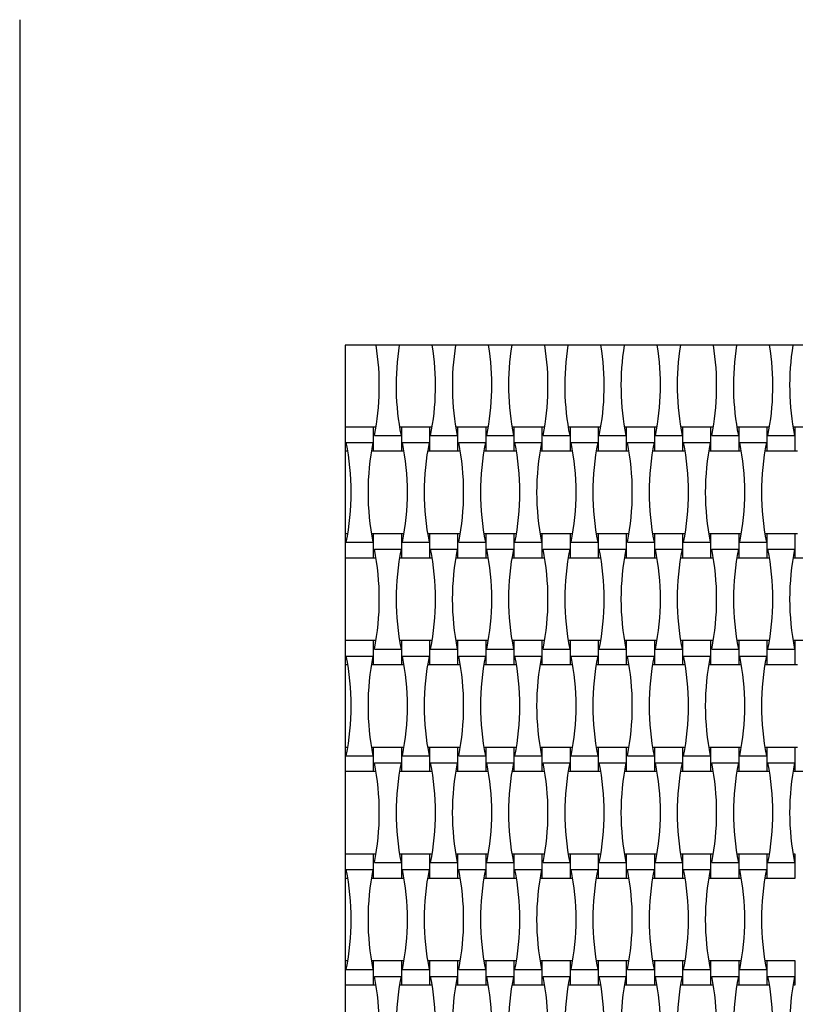
# Model space of a CAD drawing. Units: millimetres. Extents: x 4408 to 14870, y 10643 to 22405.
# Drawn here: x 11839 to 12435, y 18018 to 18774 of the extents above; entities that cross this region are included whole.
import ezdxf

# ---------------------------------------------------------------- set-up
doc = ezdxf.new("R2010")
doc.units = ezdxf.units.MM
doc.header["$LTSCALE"] = 100

msp = doc.modelspace()

# ---------------------------------------------------------------- linework, layer by layer
at = {"color": 7, "linetype": 'Continuous', "lineweight": 25}
for p, q in [((11839.07, 18773.97), (11839.07, 17473.97)), ((12889.07, 18523.97), (12089.07, 18523.97)), ((12089.07, 18523.97), (12089.07, 17723.97)), ((12111.07, 18461.17), (12089.47, 18461.17)), ((12089.47, 18442.77), (12089.47, 18461.17)), ((12112.82, 18461.17), (12111.07, 18461.17)), ((12111.07, 18442.77), (12111.07, 18461.17)), ((12132.67, 18461.17), (12130.93, 18461.17)), ((12154.27, 18461.17), (12132.67, 18461.17)), ((12132.67, 18442.77), (12132.67, 18461.17)), ((12156.02, 18461.17), (12154.27, 18461.17)), ((12154.27, 18442.77), (12154.27, 18461.17)), ((12175.87, 18461.17), (12174.13, 18461.17)), ((12197.47, 18461.17), (12175.87, 18461.17)), ((12175.87, 18442.77), (12175.87, 18461.17)), ((12199.22, 18461.17), (12197.47, 18461.17)), ((12197.47, 18442.77), (12197.47, 18461.17)), ((12219.07, 18461.17), (12217.33, 18461.17)), ((12240.67, 18461.17), (12219.07, 18461.17)), ((12219.07, 18442.77), (12219.07, 18461.17)), ((12242.42, 18461.17), (12240.67, 18461.17)), ((12240.67, 18442.77), (12240.67, 18461.17)), ((12262.27, 18461.17), (12260.53, 18461.17)), ((12283.87, 18461.17), (12262.27, 18461.17)), ((12262.27, 18442.77), (12262.27, 18461.17)), ((12285.62, 18461.17), (12283.87, 18461.17)), ((12283.87, 18442.77), (12283.87, 18461.17)), ((12305.47, 18461.17), (12303.73, 18461.17)), ((12327.07, 18461.17), (12305.47, 18461.17)), ((12305.47, 18442.77), (12305.47, 18461.17)), ((12328.82, 18461.17), (12327.07, 18461.17)), ((12327.07, 18442.77), (12327.07, 18461.17)), ((12348.67, 18461.17), (12346.93, 18461.17)), ((12370.27, 18461.17), (12348.67, 18461.17)), ((12348.67, 18442.77), (12348.67, 18461.17)), ((12372.02, 18461.17), (12370.27, 18461.17)), ((12370.27, 18442.77), (12370.27, 18461.17)), ((12391.87, 18461.17), (12390.13, 18461.17)), ((12413.47, 18461.17), (12391.87, 18461.17)), ((12391.87, 18442.77), (12391.87, 18461.17)), ((12415.22, 18461.17), (12413.47, 18461.17)), ((12413.47, 18442.77), (12413.47, 18461.17)), ((12435.07, 18461.17), (12433.33, 18461.17)), ((12456.67, 18461.17), (12435.07, 18461.17)), ((12435.07, 18442.77), (12435.07, 18461.17)), ((12111.63, 18454.65), (12132.11, 18454.65)), ((12154.83, 18454.65), (12175.31, 18454.65)), ((12198.03, 18454.65), (12218.51, 18454.65)), ((12241.23, 18454.65), (12261.71, 18454.65)), ((12284.43, 18454.65), (12304.91, 18454.65)), ((12327.63, 18454.65), (12348.11, 18454.65)), ((12370.83, 18454.65), (12391.31, 18454.65)), ((12414.03, 18454.65), (12434.51, 18454.65)), ((12089.47, 18442.77), (12091.22, 18442.77)), ((12090.03, 18449.29), (12110.51, 18449.29)), ((12109.33, 18442.77), (12111.07, 18442.77)), ((12111.07, 18442.77), (12132.67, 18442.77)), ((12132.67, 18442.77), (12134.42, 18442.77)), ((12133.23, 18449.29), (12153.71, 18449.29)), ((12152.53, 18442.77), (12154.27, 18442.77)), ((12154.27, 18442.77), (12175.87, 18442.77)), ((12175.87, 18442.77), (12177.62, 18442.77)), ((12176.43, 18449.29), (12196.91, 18449.29)), ((12195.73, 18442.77), (12197.47, 18442.77)), ((12197.47, 18442.77), (12219.07, 18442.77)), ((12219.07, 18442.77), (12220.82, 18442.77)), ((12219.63, 18449.29), (12240.11, 18449.29)), ((12238.93, 18442.77), (12240.67, 18442.77)), ((12240.67, 18442.77), (12262.27, 18442.77)), ((12262.27, 18442.77), (12264.02, 18442.77)), ((12262.83, 18449.29), (12283.31, 18449.29)), ((12282.13, 18442.77), (12283.87, 18442.77)), ((12283.87, 18442.77), (12305.47, 18442.77)), ((12305.47, 18442.77), (12307.22, 18442.77)), ((12306.03, 18449.29), (12326.51, 18449.29)), ((12325.33, 18442.77), (12327.07, 18442.77)), ((12327.07, 18442.77), (12348.67, 18442.77)), ((12348.67, 18442.77), (12350.42, 18442.77)), ((12349.23, 18449.29), (12369.71, 18449.29)), ((12368.53, 18442.77), (12370.27, 18442.77)), ((12370.27, 18442.77), (12391.87, 18442.77)), ((12391.87, 18442.77), (12393.62, 18442.77)), ((12392.43, 18449.29), (12412.91, 18449.29)), ((12411.73, 18442.77), (12413.47, 18442.77)), ((12413.47, 18442.77), (12435.07, 18442.77)), ((12435.07, 18442.77), (12436.82, 18442.77)), ((12091.22, 18379.17), (12089.47, 18379.17)), ((12089.47, 18360.77), (12089.47, 18379.17)), ((12111.07, 18379.17), (12109.33, 18379.17)), ((12132.67, 18379.17), (12111.07, 18379.17)), ((12111.07, 18360.77), (12111.07, 18379.17)), ((12134.42, 18379.17), (12132.67, 18379.17)), ((12132.67, 18360.77), (12132.67, 18379.17)), ((12154.27, 18379.17), (12152.53, 18379.17)), ((12175.87, 18379.17), (12154.27, 18379.17)), ((12154.27, 18360.77), (12154.27, 18379.17)), ((12177.62, 18379.17), (12175.87, 18379.17)), ((12175.87, 18360.77), (12175.87, 18379.17)), ((12197.47, 18379.17), (12195.73, 18379.17)), ((12219.07, 18379.17), (12197.47, 18379.17)), ((12197.47, 18360.77), (12197.47, 18379.17)), ((12220.82, 18379.17), (12219.07, 18379.17)), ((12219.07, 18360.77), (12219.07, 18379.17)), ((12240.67, 18379.17), (12238.93, 18379.17)), ((12262.27, 18379.17), (12240.67, 18379.17)), ((12240.67, 18360.77), (12240.67, 18379.17)), ((12264.02, 18379.17), (12262.27, 18379.17)), ((12262.27, 18360.77), (12262.27, 18379.17)), ((12283.87, 18379.17), (12282.13, 18379.17)), ((12305.47, 18379.17), (12283.87, 18379.17)), ((12283.87, 18360.77), (12283.87, 18379.17)), ((12307.22, 18379.17), (12305.47, 18379.17)), ((12305.47, 18360.77), (12305.47, 18379.17)), ((12327.07, 18379.17), (12325.33, 18379.17)), ((12348.67, 18379.17), (12327.07, 18379.17)), ((12327.07, 18360.77), (12327.07, 18379.17)), ((12350.42, 18379.17), (12348.67, 18379.17)), ((12348.67, 18360.77), (12348.67, 18379.17)), ((12370.27, 18379.17), (12368.53, 18379.17)), ((12391.87, 18379.17), (12370.27, 18379.17)), ((12370.27, 18360.77), (12370.27, 18379.17)), ((12393.62, 18379.17), (12391.87, 18379.17)), ((12391.87, 18360.77), (12391.87, 18379.17)), ((12413.47, 18379.17), (12411.73, 18379.17)), ((12435.07, 18379.17), (12413.47, 18379.17)), ((12413.47, 18360.77), (12413.47, 18379.17)), ((12436.82, 18379.17), (12435.07, 18379.17)), ((12435.07, 18360.77), (12435.07, 18379.17)), ((12090.03, 18372.65), (12110.51, 18372.65)), ((12111.63, 18367.29), (12132.11, 18367.29)), ((12133.23, 18372.65), (12153.71, 18372.65)), ((12154.83, 18367.29), (12175.31, 18367.29)), ((12176.43, 18372.65), (12196.91, 18372.65)), ((12198.03, 18367.29), (12218.51, 18367.29)), ((12219.63, 18372.65), (12240.11, 18372.65)), ((12241.23, 18367.29), (12261.71, 18367.29)), ((12262.83, 18372.65), (12283.31, 18372.65)), ((12284.43, 18367.29), (12304.91, 18367.29)), ((12306.03, 18372.65), (12326.51, 18372.65)), ((12327.63, 18367.29), (12348.11, 18367.29)), ((12349.23, 18372.65), (12369.71, 18372.65)), ((12370.83, 18367.29), (12391.31, 18367.29)), ((12392.43, 18372.65), (12412.91, 18372.65)), ((12414.03, 18367.29), (12434.51, 18367.29)), ((12089.47, 18360.77), (12111.07, 18360.77)), ((12111.07, 18360.77), (12112.82, 18360.77)), ((12130.93, 18360.77), (12132.67, 18360.77)), ((12132.67, 18360.77), (12154.27, 18360.77)), ((12154.27, 18360.77), (12156.02, 18360.77)), ((12174.13, 18360.77), (12175.87, 18360.77)), ((12175.87, 18360.77), (12197.47, 18360.77)), ((12197.47, 18360.77), (12199.22, 18360.77)), ((12217.33, 18360.77), (12219.07, 18360.77)), ((12219.07, 18360.77), (12240.67, 18360.77)), ((12240.67, 18360.77), (12242.42, 18360.77)), ((12260.53, 18360.77), (12262.27, 18360.77)), ((12262.27, 18360.77), (12283.87, 18360.77)), ((12283.87, 18360.77), (12285.62, 18360.77)), ((12303.73, 18360.77), (12305.47, 18360.77)), ((12305.47, 18360.77), (12327.07, 18360.77)), ((12327.07, 18360.77), (12328.82, 18360.77)), ((12346.93, 18360.77), (12348.67, 18360.77)), ((12348.67, 18360.77), (12370.27, 18360.77)), ((12370.27, 18360.77), (12372.02, 18360.77)), ((12390.13, 18360.77), (12391.87, 18360.77)), ((12391.87, 18360.77), (12413.47, 18360.77)), ((12413.47, 18360.77), (12415.22, 18360.77)), ((12433.33, 18360.77), (12435.07, 18360.77)), ((12435.07, 18360.77), (12456.67, 18360.77)), ((12111.07, 18297.17), (12089.47, 18297.17)), ((12089.47, 18278.77), (12089.47, 18297.17)), ((12112.82, 18297.17), (12111.07, 18297.17)), ((12111.07, 18278.77), (12111.07, 18297.17)), ((12132.67, 18297.17), (12130.93, 18297.17)), ((12154.27, 18297.17), (12132.67, 18297.17)), ((12132.67, 18278.77), (12132.67, 18297.17)), ((12156.02, 18297.17), (12154.27, 18297.17)), ((12154.27, 18278.77), (12154.27, 18297.17)), ((12175.87, 18297.17), (12174.13, 18297.17)), ((12197.47, 18297.17), (12175.87, 18297.17)), ((12175.87, 18278.77), (12175.87, 18297.17)), ((12199.22, 18297.17), (12197.47, 18297.17)), ((12197.47, 18278.77), (12197.47, 18297.17)), ((12219.07, 18297.17), (12217.33, 18297.17)), ((12240.67, 18297.17), (12219.07, 18297.17)), ((12219.07, 18278.77), (12219.07, 18297.17)), ((12242.42, 18297.17), (12240.67, 18297.17)), ((12240.67, 18278.77), (12240.67, 18297.17)), ((12262.27, 18297.17), (12260.53, 18297.17)), ((12283.87, 18297.17), (12262.27, 18297.17)), ((12262.27, 18278.77), (12262.27, 18297.17)), ((12285.62, 18297.17), (12283.87, 18297.17)), ((12283.87, 18278.77), (12283.87, 18297.17)), ((12305.47, 18297.17), (12303.73, 18297.17)), ((12327.07, 18297.17), (12305.47, 18297.17)), ((12305.47, 18278.77), (12305.47, 18297.17)), ((12328.82, 18297.17), (12327.07, 18297.17)), ((12327.07, 18278.77), (12327.07, 18297.17)), ((12348.67, 18297.17), (12346.93, 18297.17)), ((12370.27, 18297.17), (12348.67, 18297.17)), ((12348.67, 18278.77), (12348.67, 18297.17)), ((12372.02, 18297.17), (12370.27, 18297.17)), ((12370.27, 18278.77), (12370.27, 18297.17)), ((12391.87, 18297.17), (12390.13, 18297.17)), ((12413.47, 18297.17), (12391.87, 18297.17)), ((12391.87, 18278.77), (12391.87, 18297.17)), ((12415.22, 18297.17), (12413.47, 18297.17)), ((12413.47, 18278.77), (12413.47, 18297.17)), ((12435.07, 18297.17), (12433.33, 18297.17)), ((12456.67, 18297.17), (12435.07, 18297.17)), ((12435.07, 18278.77), (12435.07, 18297.17)), ((12090.03, 18285.29), (12110.51, 18285.29)), ((12111.63, 18290.65), (12132.11, 18290.65)), ((12133.23, 18285.29), (12153.71, 18285.29)), ((12154.83, 18290.65), (12175.31, 18290.65)), ((12176.43, 18285.29), (12196.91, 18285.29)), ((12198.03, 18290.65), (12218.51, 18290.65)), ((12219.63, 18285.29), (12240.11, 18285.29)), ((12241.23, 18290.65), (12261.71, 18290.65)), ((12262.83, 18285.29), (12283.31, 18285.29)), ((12284.43, 18290.65), (12304.91, 18290.65)), ((12306.03, 18285.29), (12326.51, 18285.29)), ((12327.63, 18290.65), (12348.11, 18290.65)), ((12349.23, 18285.29), (12369.71, 18285.29)), ((12370.83, 18290.65), (12391.31, 18290.65)), ((12392.43, 18285.29), (12412.91, 18285.29)), ((12414.03, 18290.65), (12434.51, 18290.65)), ((12089.47, 18278.77), (12091.22, 18278.77)), ((12109.33, 18278.77), (12111.07, 18278.77)), ((12111.07, 18278.77), (12132.67, 18278.77)), ((12132.67, 18278.77), (12134.42, 18278.77)), ((12152.53, 18278.77), (12154.27, 18278.77)), ((12154.27, 18278.77), (12175.87, 18278.77)), ((12175.87, 18278.77), (12177.62, 18278.77)), ((12195.73, 18278.77), (12197.47, 18278.77)), ((12197.47, 18278.77), (12219.07, 18278.77)), ((12219.07, 18278.77), (12220.82, 18278.77)), ((12238.93, 18278.77), (12240.67, 18278.77)), ((12240.67, 18278.77), (12262.27, 18278.77)), ((12262.27, 18278.77), (12264.02, 18278.77)), ((12282.13, 18278.77), (12283.87, 18278.77)), ((12283.87, 18278.77), (12305.47, 18278.77)), ((12305.47, 18278.77), (12307.22, 18278.77)), ((12325.33, 18278.77), (12327.07, 18278.77)), ((12327.07, 18278.77), (12348.67, 18278.77)), ((12348.67, 18278.77), (12350.42, 18278.77)), ((12368.53, 18278.77), (12370.27, 18278.77)), ((12370.27, 18278.77), (12391.87, 18278.77)), ((12391.87, 18278.77), (12393.62, 18278.77)), ((12411.73, 18278.77), (12413.47, 18278.77)), ((12413.47, 18278.77), (12435.07, 18278.77)), ((12435.07, 18278.77), (12436.82, 18278.77)), ((12091.22, 18215.17), (12089.47, 18215.17)), ((12089.47, 18196.77), (12089.47, 18215.17)), ((12090.03, 18208.65), (12110.51, 18208.65)), ((12111.07, 18215.17), (12109.33, 18215.17)), ((12132.67, 18215.17), (12111.07, 18215.17)), ((12111.07, 18196.77), (12111.07, 18215.17)), ((12134.42, 18215.17), (12132.67, 18215.17)), ((12132.67, 18196.77), (12132.67, 18215.17)), ((12133.23, 18208.65), (12153.71, 18208.65)), ((12154.27, 18215.17), (12152.53, 18215.17)), ((12175.87, 18215.17), (12154.27, 18215.17)), ((12154.27, 18196.77), (12154.27, 18215.17)), ((12177.62, 18215.17), (12175.87, 18215.17)), ((12175.87, 18196.77), (12175.87, 18215.17)), ((12176.43, 18208.65), (12196.91, 18208.65)), ((12197.47, 18215.17), (12195.73, 18215.17)), ((12219.07, 18215.17), (12197.47, 18215.17)), ((12197.47, 18196.77), (12197.47, 18215.17)), ((12220.82, 18215.17), (12219.07, 18215.17)), ((12219.07, 18196.77), (12219.07, 18215.17)), ((12219.63, 18208.65), (12240.11, 18208.65)), ((12240.67, 18215.17), (12238.93, 18215.17)), ((12262.27, 18215.17), (12240.67, 18215.17)), ((12240.67, 18196.77), (12240.67, 18215.17)), ((12264.02, 18215.17), (12262.27, 18215.17)), ((12262.27, 18196.77), (12262.27, 18215.17)), ((12262.83, 18208.65), (12283.31, 18208.65)), ((12283.87, 18215.17), (12282.13, 18215.17)), ((12305.47, 18215.17), (12283.87, 18215.17)), ((12283.87, 18196.77), (12283.87, 18215.17)), ((12307.22, 18215.17), (12305.47, 18215.17)), ((12305.47, 18196.77), (12305.47, 18215.17)), ((12306.03, 18208.65), (12326.51, 18208.65)), ((12327.07, 18215.17), (12325.33, 18215.17)), ((12348.67, 18215.17), (12327.07, 18215.17)), ((12327.07, 18196.77), (12327.07, 18215.17)), ((12350.42, 18215.17), (12348.67, 18215.17)), ((12348.67, 18196.77), (12348.67, 18215.17)), ((12349.23, 18208.65), (12369.71, 18208.65)), ((12370.27, 18215.17), (12368.53, 18215.17)), ((12391.87, 18215.17), (12370.27, 18215.17)), ((12370.27, 18196.77), (12370.27, 18215.17)), ((12393.62, 18215.17), (12391.87, 18215.17)), ((12391.87, 18196.77), (12391.87, 18215.17)), ((12392.43, 18208.65), (12412.91, 18208.65)), ((12413.47, 18215.17), (12411.73, 18215.17)), ((12435.07, 18215.17), (12413.47, 18215.17)), ((12413.47, 18196.77), (12413.47, 18215.17)), ((12436.82, 18215.17), (12435.07, 18215.17)), ((12435.07, 18196.77), (12435.07, 18215.17)), ((12111.63, 18203.29), (12132.11, 18203.29)), ((12154.83, 18203.29), (12175.31, 18203.29)), ((12198.03, 18203.29), (12218.51, 18203.29)), ((12241.23, 18203.29), (12261.71, 18203.29)), ((12284.43, 18203.29), (12304.91, 18203.29)), ((12327.63, 18203.29), (12348.11, 18203.29)), ((12370.83, 18203.29), (12391.31, 18203.29)), ((12414.03, 18203.29), (12434.51, 18203.29)), ((12089.47, 18196.77), (12111.07, 18196.77)), ((12111.07, 18196.77), (12112.82, 18196.77)), ((12130.93, 18196.77), (12132.67, 18196.77)), ((12132.67, 18196.77), (12154.27, 18196.77)), ((12154.27, 18196.77), (12156.02, 18196.77)), ((12174.13, 18196.77), (12175.87, 18196.77)), ((12175.87, 18196.77), (12197.47, 18196.77)), ((12197.47, 18196.77), (12199.22, 18196.77)), ((12217.33, 18196.77), (12219.07, 18196.77)), ((12219.07, 18196.77), (12240.67, 18196.77)), ((12240.67, 18196.77), (12242.42, 18196.77)), ((12260.53, 18196.77), (12262.27, 18196.77)), ((12262.27, 18196.77), (12283.87, 18196.77)), ((12283.87, 18196.77), (12285.62, 18196.77)), ((12303.73, 18196.77), (12305.47, 18196.77)), ((12305.47, 18196.77), (12327.07, 18196.77)), ((12327.07, 18196.77), (12328.82, 18196.77)), ((12346.93, 18196.77), (12348.67, 18196.77)), ((12348.67, 18196.77), (12370.27, 18196.77)), ((12370.27, 18196.77), (12372.02, 18196.77)), ((12390.13, 18196.77), (12391.87, 18196.77)), ((12391.87, 18196.77), (12413.47, 18196.77)), ((12413.47, 18196.77), (12415.22, 18196.77)), ((12433.33, 18196.77), (12435.07, 18196.77)), ((12435.07, 18196.77), (12456.67, 18196.77)), ((12111.07, 18133.17), (12089.47, 18133.17)), ((12089.47, 18114.77), (12089.47, 18133.17)), ((12112.82, 18133.17), (12111.07, 18133.17)), ((12111.07, 18114.77), (12111.07, 18133.17)), ((12132.67, 18133.17), (12130.93, 18133.17)), ((12154.27, 18133.17), (12132.67, 18133.17)), ((12132.67, 18114.77), (12132.67, 18133.17)), ((12156.02, 18133.17), (12154.27, 18133.17)), ((12154.27, 18114.77), (12154.27, 18133.17)), ((12175.87, 18133.17), (12174.13, 18133.17)), ((12197.47, 18133.17), (12175.87, 18133.17)), ((12175.87, 18114.77), (12175.87, 18133.17)), ((12199.22, 18133.17), (12197.47, 18133.17)), ((12197.47, 18114.77), (12197.47, 18133.17)), ((12219.07, 18133.17), (12217.33, 18133.17)), ((12240.67, 18133.17), (12219.07, 18133.17)), ((12219.07, 18114.77), (12219.07, 18133.17)), ((12242.42, 18133.17), (12240.67, 18133.17)), ((12240.67, 18114.77), (12240.67, 18133.17)), ((12262.27, 18133.17), (12260.53, 18133.17)), ((12283.87, 18133.17), (12262.27, 18133.17)), ((12262.27, 18114.77), (12262.27, 18133.17)), ((12285.62, 18133.17), (12283.87, 18133.17)), ((12283.87, 18114.77), (12283.87, 18133.17)), ((12305.47, 18133.17), (12303.73, 18133.17)), ((12327.07, 18133.17), (12305.47, 18133.17)), ((12305.47, 18114.77), (12305.47, 18133.17)), ((12328.82, 18133.17), (12327.07, 18133.17)), ((12327.07, 18114.77), (12327.07, 18133.17)), ((12348.67, 18133.17), (12346.93, 18133.17)), ((12370.27, 18133.17), (12348.67, 18133.17)), ((12348.67, 18114.77), (12348.67, 18133.17)), ((12372.02, 18133.17), (12370.27, 18133.17)), ((12370.27, 18114.77), (12370.27, 18133.17)), ((12391.87, 18133.17), (12390.13, 18133.17)), ((12413.47, 18133.17), (12391.87, 18133.17)), ((12391.87, 18114.77), (12391.87, 18133.17)), ((12415.22, 18133.17), (12413.47, 18133.17)), ((12413.47, 18114.77), (12413.47, 18133.17)), ((12435.07, 18133.17), (12433.33, 18133.17)), ((12435.07, 18114.77), (12435.07, 18133.17)), ((12111.63, 18126.65), (12132.11, 18126.65)), ((12154.83, 18126.65), (12175.31, 18126.65)), ((12198.03, 18126.65), (12218.51, 18126.65)), ((12241.23, 18126.65), (12261.71, 18126.65)), ((12284.43, 18126.65), (12304.91, 18126.65)), ((12327.63, 18126.65), (12348.11, 18126.65)), ((12370.83, 18126.65), (12391.31, 18126.65)), ((12414.03, 18126.65), (12434.51, 18126.65)), ((12090.03, 18121.29), (12110.51, 18121.29)), ((12133.23, 18121.29), (12153.71, 18121.29)), ((12176.43, 18121.29), (12196.91, 18121.29)), ((12219.63, 18121.29), (12240.11, 18121.29)), ((12262.83, 18121.29), (12283.31, 18121.29)), ((12306.03, 18121.29), (12326.51, 18121.29)), ((12349.23, 18121.29), (12369.71, 18121.29)), ((12392.43, 18121.29), (12412.91, 18121.29)), ((12089.47, 18114.77), (12091.22, 18114.77)), ((12109.33, 18114.77), (12111.07, 18114.77)), ((12111.07, 18114.77), (12132.67, 18114.77)), ((12132.67, 18114.77), (12134.42, 18114.77)), ((12152.53, 18114.77), (12154.27, 18114.77)), ((12154.27, 18114.77), (12175.87, 18114.77)), ((12175.87, 18114.77), (12177.62, 18114.77)), ((12195.73, 18114.77), (12197.47, 18114.77)), ((12197.47, 18114.77), (12219.07, 18114.77)), ((12219.07, 18114.77), (12220.82, 18114.77)), ((12238.93, 18114.77), (12240.67, 18114.77)), ((12240.67, 18114.77), (12262.27, 18114.77)), ((12262.27, 18114.77), (12264.02, 18114.77)), ((12282.13, 18114.77), (12283.87, 18114.77)), ((12283.87, 18114.77), (12305.47, 18114.77)), ((12305.47, 18114.77), (12307.22, 18114.77)), ((12325.33, 18114.77), (12327.07, 18114.77)), ((12327.07, 18114.77), (12348.67, 18114.77)), ((12348.67, 18114.77), (12350.42, 18114.77)), ((12368.53, 18114.77), (12370.27, 18114.77)), ((12370.27, 18114.77), (12391.87, 18114.77)), ((12391.87, 18114.77), (12393.62, 18114.77)), ((12411.73, 18114.77), (12413.47, 18114.77)), ((12413.47, 18114.77), (12435.07, 18114.77)), ((12091.22, 18051.17), (12089.47, 18051.17)), ((12089.47, 18032.77), (12089.47, 18051.17)), ((12111.07, 18051.17), (12109.33, 18051.17)), ((12132.67, 18051.17), (12111.07, 18051.17)), ((12111.07, 18032.77), (12111.07, 18051.17)), ((12134.42, 18051.17), (12132.67, 18051.17)), ((12132.67, 18032.77), (12132.67, 18051.17)), ((12154.27, 18051.17), (12152.53, 18051.17)), ((12175.87, 18051.17), (12154.27, 18051.17)), ((12154.27, 18032.77), (12154.27, 18051.17)), ((12177.62, 18051.17), (12175.87, 18051.17)), ((12175.87, 18032.77), (12175.87, 18051.17)), ((12197.47, 18051.17), (12195.73, 18051.17)), ((12219.07, 18051.17), (12197.47, 18051.17)), ((12197.47, 18032.77), (12197.47, 18051.17)), ((12220.82, 18051.17), (12219.07, 18051.17)), ((12219.07, 18032.77), (12219.07, 18051.17)), ((12240.67, 18051.17), (12238.93, 18051.17)), ((12262.27, 18051.17), (12240.67, 18051.17)), ((12240.67, 18032.77), (12240.67, 18051.17)), ((12264.02, 18051.17), (12262.27, 18051.17)), ((12262.27, 18032.77), (12262.27, 18051.17)), ((12283.87, 18051.17), (12282.13, 18051.17)), ((12305.47, 18051.17), (12283.87, 18051.17)), ((12283.87, 18032.77), (12283.87, 18051.17)), ((12307.22, 18051.17), (12305.47, 18051.17)), ((12305.47, 18032.77), (12305.47, 18051.17)), ((12327.07, 18051.17), (12325.33, 18051.17)), ((12348.67, 18051.17), (12327.07, 18051.17)), ((12327.07, 18032.77), (12327.07, 18051.17)), ((12350.42, 18051.17), (12348.67, 18051.17)), ((12348.67, 18032.77), (12348.67, 18051.17)), ((12370.27, 18051.17), (12368.53, 18051.17)), ((12391.87, 18051.17), (12370.27, 18051.17)), ((12370.27, 18032.77), (12370.27, 18051.17)), ((12393.62, 18051.17), (12391.87, 18051.17)), ((12391.87, 18032.77), (12391.87, 18051.17)), ((12413.47, 18051.17), (12411.73, 18051.17)), ((12435.07, 18051.17), (12413.47, 18051.17)), ((12413.47, 18032.77), (12413.47, 18051.17)), ((12435.07, 18032.77), (12435.07, 18051.17)), ((12090.03, 18044.65), (12110.51, 18044.65)), ((12133.23, 18044.65), (12153.71, 18044.65)), ((12176.43, 18044.65), (12196.91, 18044.65)), ((12219.63, 18044.65), (12240.11, 18044.65)), ((12262.83, 18044.65), (12283.31, 18044.65)), ((12306.03, 18044.65), (12326.51, 18044.65)), ((12349.23, 18044.65), (12369.71, 18044.65)), ((12392.43, 18044.65), (12412.91, 18044.65)), ((12111.63, 18039.29), (12132.11, 18039.29)), ((12154.83, 18039.29), (12175.31, 18039.29)), ((12198.03, 18039.29), (12218.51, 18039.29)), ((12241.23, 18039.29), (12261.71, 18039.29)), ((12284.43, 18039.29), (12304.91, 18039.29)), ((12327.63, 18039.29), (12348.11, 18039.29)), ((12370.83, 18039.29), (12391.31, 18039.29)), ((12414.03, 18039.29), (12434.51, 18039.29)), ((12089.47, 18032.77), (12111.07, 18032.77)), ((12111.07, 18032.77), (12112.82, 18032.77)), ((12130.93, 18032.77), (12132.67, 18032.77)), ((12132.67, 18032.77), (12154.27, 18032.77)), ((12154.27, 18032.77), (12156.02, 18032.77)), ((12174.13, 18032.77), (12175.87, 18032.77)), ((12175.87, 18032.77), (12197.47, 18032.77)), ((12197.47, 18032.77), (12199.22, 18032.77)), ((12217.33, 18032.77), (12219.07, 18032.77)), ((12219.07, 18032.77), (12240.67, 18032.77)), ((12240.67, 18032.77), (12242.42, 18032.77)), ((12260.53, 18032.77), (12262.27, 18032.77)), ((12262.27, 18032.77), (12283.87, 18032.77)), ((12283.87, 18032.77), (12285.62, 18032.77)), ((12303.73, 18032.77), (12305.47, 18032.77)), ((12305.47, 18032.77), (12327.07, 18032.77)), ((12327.07, 18032.77), (12328.82, 18032.77)), ((12346.93, 18032.77), (12348.67, 18032.77)), ((12348.67, 18032.77), (12370.27, 18032.77)), ((12370.27, 18032.77), (12372.02, 18032.77)), ((12390.13, 18032.77), (12391.87, 18032.77)), ((12391.87, 18032.77), (12413.47, 18032.77)), ((12413.47, 18032.77), (12415.22, 18032.77)), ((12433.33, 18032.77), (12435.07, 18032.77))]:
    msp.add_line(p, q, dxfattribs=at)
for centre, start, end in [((11920.03, 18492.97), 348.69099, 9.1288), ((12323.71, 18492.97), 170.8712, 191.30901), ((11963.23, 18492.97), 348.69099, 9.1288), ((12366.91, 18492.97), 170.8712, 191.30901), ((12006.43, 18492.97), 348.69099, 9.1288), ((12410.11, 18492.97), 170.8712, 191.30901), ((12049.63, 18492.97), 348.69099, 9.1288), ((12453.31, 18492.97), 170.8712, 191.30901), ((12092.83, 18492.97), 348.69099, 9.1288), ((12496.51, 18492.97), 170.8712, 191.30901), ((12136.03, 18492.97), 348.69099, 9.1288), ((12539.71, 18492.97), 170.8712, 191.30901), ((12179.23, 18492.97), 348.69099, 9.1288), ((12582.91, 18492.97), 170.8712, 191.30901), ((12222.43, 18492.97), 348.69099, 9.1288), ((12626.11, 18492.97), 170.8712, 191.30901), ((11898.43, 18410.97), 348.69099, 11.30901), ((12302.11, 18410.97), 168.69099, 191.30901), ((11941.63, 18410.97), 348.69099, 11.30901), ((12345.31, 18410.97), 168.69099, 191.30901), ((11984.83, 18410.97), 348.69099, 11.30901), ((12388.51, 18410.97), 168.69099, 191.30901), ((12028.03, 18410.97), 348.69099, 11.30901), ((12431.71, 18410.97), 168.69099, 191.30901), ((12071.23, 18410.97), 348.69099, 11.30901), ((12474.91, 18410.97), 168.69099, 191.30901), ((12114.43, 18410.97), 348.69099, 11.30901), ((12518.11, 18410.97), 168.69099, 191.30901), ((12157.63, 18410.97), 348.69099, 11.30901), ((12561.31, 18410.97), 168.69099, 191.30901), ((12200.83, 18410.97), 348.69099, 11.30901), ((12604.51, 18410.97), 168.69099, 191.30901), ((11920.03, 18328.97), 348.69099, 11.30901), ((12323.71, 18328.97), 168.69099, 191.30901), ((11963.23, 18328.97), 348.69099, 11.30901), ((12366.91, 18328.97), 168.69099, 191.30901), ((12006.43, 18328.97), 348.69099, 11.30901), ((12410.11, 18328.97), 168.69099, 191.30901), ((12049.63, 18328.97), 348.69099, 11.30901), ((12453.31, 18328.97), 168.69099, 191.30901), ((12092.83, 18328.97), 348.69099, 11.30901), ((12496.51, 18328.97), 168.69099, 191.30901), ((12136.03, 18328.97), 348.69099, 11.30901), ((12539.71, 18328.97), 168.69099, 191.30901), ((12179.23, 18328.97), 348.69099, 11.30901), ((12582.91, 18328.97), 168.69099, 191.30901), ((12222.43, 18328.97), 348.69099, 11.30901), ((12626.11, 18328.97), 168.69099, 191.30901), ((11898.43, 18246.97), 348.69099, 11.30901), ((12302.11, 18246.97), 168.69099, 191.30901), ((11941.63, 18246.97), 348.69099, 11.30901), ((12345.31, 18246.97), 168.69099, 191.30901), ((11984.83, 18246.97), 348.69099, 11.30901), ((12388.51, 18246.97), 168.69099, 191.30901), ((12028.03, 18246.97), 348.69099, 11.30901), ((12431.71, 18246.97), 168.69099, 191.30901), ((12071.23, 18246.97), 348.69099, 11.30901), ((12474.91, 18246.97), 168.69099, 191.30901), ((12114.43, 18246.97), 348.69099, 11.30901), ((12518.11, 18246.97), 168.69099, 191.30901), ((12157.63, 18246.97), 348.69099, 11.30901), ((12561.31, 18246.97), 168.69099, 191.30901), ((12200.83, 18246.97), 348.69099, 11.30901), ((12604.51, 18246.97), 168.69099, 191.30901), ((11920.03, 18164.97), 348.69099, 11.30901), ((12323.71, 18164.97), 168.69099, 191.30901), ((11963.23, 18164.97), 348.69099, 11.30901), ((12366.91, 18164.97), 168.69099, 191.30901), ((12006.43, 18164.97), 348.69099, 11.30901), ((12410.11, 18164.97), 168.69099, 191.30901), ((12049.63, 18164.97), 348.69099, 11.30901), ((12453.31, 18164.97), 168.69099, 191.30901), ((12092.83, 18164.97), 348.69099, 11.30901), ((12496.51, 18164.97), 168.69099, 191.30901), ((12136.03, 18164.97), 348.69099, 11.30901), ((12539.71, 18164.97), 168.69099, 191.30901), ((12179.23, 18164.97), 348.69099, 11.30901), ((12582.91, 18164.97), 168.69099, 191.30901), ((12222.43, 18164.97), 348.69099, 11.30901), ((12626.11, 18164.97), 168.69099, 191.30901), ((11898.43, 18082.97), 348.69099, 11.30901), ((12302.11, 18082.97), 168.69099, 191.30901), ((11941.63, 18082.97), 348.69099, 11.30901), ((12345.31, 18082.97), 168.69099, 191.30901), ((11984.83, 18082.97), 348.69099, 11.30901), ((12388.51, 18082.97), 168.69099, 191.30901), ((12028.03, 18082.97), 348.69099, 11.30901), ((12431.71, 18082.97), 168.69099, 191.30901), ((12071.23, 18082.97), 348.69099, 11.30901), ((12474.91, 18082.97), 168.69099, 191.30901), ((12114.43, 18082.97), 348.69099, 11.30901), ((12518.11, 18082.97), 168.69099, 191.30901), ((12157.63, 18082.97), 348.69099, 11.30901), ((12561.31, 18082.97), 168.69099, 191.30901), ((12200.83, 18082.97), 348.69099, 11.30901), ((12604.51, 18082.97), 168.69099, 191.30901), ((11920.03, 18000.97), 348.69099, 11.30901), ((12323.71, 18000.97), 168.69099, 191.30901), ((11963.23, 18000.97), 348.69099, 11.30901), ((12366.91, 18000.97), 168.69099, 191.30901), ((12006.43, 18000.97), 348.69099, 11.30901), ((12410.11, 18000.97), 168.69099, 191.30901), ((12049.63, 18000.97), 348.69099, 11.30901), ((12453.31, 18000.97), 168.69099, 191.30901), ((12092.83, 18000.97), 348.69099, 11.30901), ((12496.51, 18000.97), 168.69099, 191.30901), ((12136.03, 18000.97), 348.69099, 11.30901), ((12539.71, 18000.97), 168.69099, 191.30901), ((12179.23, 18000.97), 348.69099, 11.30901), ((12582.91, 18000.97), 168.69099, 191.30901), ((12222.43, 18000.97), 348.69099, 11.30901), ((12626.11, 18000.97), 168.69099, 191.30901)]:
    msp.add_arc(centre, 195.39, start, end, dxfattribs=at)

doc.saveas('drawing.dxf')
